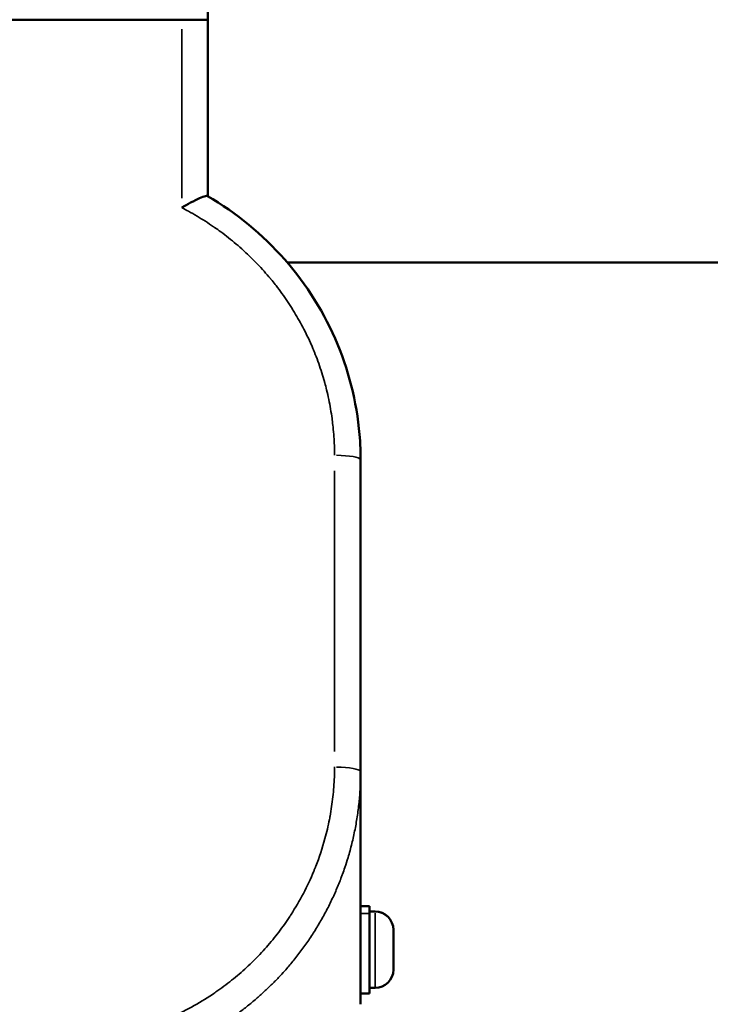
# Model space of a CAD drawing. Units: millimetres. Extents: x -3050 to 7565, y 4591 to 7199.
# Drawn here: x -2579 to -2453, y 5542 to 5722 of the extents above; entities that cross this region are included whole.
import ezdxf

# ---------------------------------------------------------------- set-up
doc = ezdxf.new("R2010")
doc.units = ezdxf.units.MM
doc.layers.add('MD_Visible', color=7, linetype='Continuous', lineweight=50)
doc.layers.add('MD_Visible Narrow', color=7, linetype='Continuous', lineweight=35)
doc.styles.get("Standard").update_dxf_attribs({"font": 'arial.ttf'})
doc.dimstyles.get("Standard").update_dxf_attribs({"dimtxt": 0.18, "dimasz": 0.18, "dimexe": 0.18, "dimexo": 0.0625, "dimgap": 0.09, "dimtad": 0, "dimtih": 1, "dimtoh": 1, "dimdec": 4, "dimzin": 0, "dimdsep": 46, "dimtxsty": 'Standard', "dimcen": 0.09, "dimadec": 0, "dimazin": 0, "dimtfac": 1, "dimtdec": 4, "dimtofl": 0, "dimtmove": 0, "dimatfit": 3, "dimfxl": 1, "dimtolj": 1, "dimtzin": 0, "dimarcsym": 0})

# ---------------------------------------------------------------- blocks, each defined once
blk = doc.blocks.new('CustomObjectsInViewport6_0')
at = {"layer": 'MD_Visible'}
for p, q in [((1857.63, 2293.04), (1857.63, 2325.37)), ((1852.85, 2293.04), (1757.5, 2293.04)), ((1852.85, 2293.04), (1857.63, 2293.04)), ((1857.63, 2260.7), (1857.63, 2293.04)), ((1872.17, 2248.59), (3776.09, 2248.59)), ((1885.63, 2155.28), (1885.63, 2212.4)), ((1885.63, 2141.88), (1885.63, 2155.28)), ((1885.63, 2138.71), (1885.63, 2141.88)), ((1885.6, 2138.72), (1885.63, 2138.71)), ((1885.63, 2115.83), (1885.63, 2138.71)), ((1887.23, 2130.67), (1885.63, 2130.67)), ((1887.23, 2114.67), (1887.23, 2130.67)), ((1888.28, 2129.67), (1887.23, 2129.67)), ((1877.55, 2126.67), (1877.55, 2126.67)), ((1891.63, 2119.02), (1891.63, 2126.32)), ((1871.59, 2118.67), (1871.59, 2118.67)), ((1885.63, 2112.67), (1885.63, 2115.83)), ((1887.23, 2114.67), (1885.63, 2114.67)), ((1888.28, 2115.67), (1887.23, 2115.67))]:
    blk.add_line(p, q, dxfattribs=at)
at = {"layer": 'MD_Visible', "extrusion": (0, 0, -1)}
for centre, start, end in [((-1888.28, 2126.32), 90, 180), ((-1888.28, 2119.02), 180, 270)]:
    blk.add_arc(centre, 3.35, start, end, dxfattribs=at)
at = {"layer": 'MD_Visible'}
for points, knots in [([(1852.85, 2258.61), (1852.85, 2258.61), (1852.85, 2258.61), (1853.41, 2258.94), (1853.96, 2259.25), (1855.08, 2259.85), (1855.64, 2260.12), (1856.56, 2260.52), (1856.94, 2260.65), (1857.35, 2260.75), (1857.45, 2260.76), (1857.55, 2260.74), (1857.57, 2260.73), (1857.59, 2260.73)], [-0.0011711, -0.0011711, -0.0011711, -0.0011711, 0, 0, 0.1953185, 0.1953185, 0.4151081, 0.4151081, 0.619604, 0.619604, 0.7293874, 0.7293874, 0.7662301, 0.7662301, 0.7662301, 0.7662301]), ([(1857.59, 2260.73), (1862.87, 2257.65), (1867.71, 2253.67), (1875.75, 2244.51), (1879.06, 2239.2), (1883.72, 2227.99), (1885.13, 2221.93), (1885.59, 2214.73), (1885.63, 2213.57), (1885.63, 2212.4)], [0, 0, 0, 0, 1.835223, 1.835223, 3.674683, 3.674683, 5.510714, 5.510714, 5.865341, 5.865341, 5.865341, 5.865341]), ([(1885.6, 2138.72), (1885.6, 2138.72), (1885.59, 2138.77), (1885.59, 2139.09), (1885.6, 2139.57), (1885.62, 2140.74), (1885.63, 2141.28), (1885.63, 2141.88)], [-3.1791529, -3.1791529, -3.1791529, -3.1791529, -3.0089474, -3.0089474, -2.6312547, -2.6312547, -2.3944423, -2.3944423, -2.3944423, -2.3944423]), ([(1885.6, 2112.67), (1885.6, 2112.67), (1885.59, 2112.72), (1885.59, 2113.04), (1885.6, 2113.52), (1885.62, 2114.68), (1885.63, 2115.23), (1885.63, 2115.83)], [-3.1791524, -3.1791524, -3.1791524, -3.1791524, -3.0089469, -3.0089469, -2.6322484, -2.6322484, -2.394512, -2.394512, -2.394512, -2.394512])]:
    blk.add_open_spline(points, degree=3, knots=knots, dxfattribs=at)
at = {"layer": 'MD_Visible Narrow'}
for p, q in [((1852.85, 2260.33), (1852.85, 2291.32)), ((1880.85, 2159), (1880.85, 2210.41)), ((1885.71, 2129.33), (1887.15, 2129.33)), ((1888.28, 2129.67), (1888.28, 2129.61)), ((1888.28, 2129.39), (1888.28, 2115.75))]:
    blk.add_line(p, q, dxfattribs=at)
at = {"layer": 'MD_Visible Narrow', "extrusion": (0, 0, -1)}
blk.add_arc((-1883.63, 2139.81), 2, 98.962, 98.9654, dxfattribs=at)
for centre, major_axis, ratio, start_param, end_param in [((1880.63, 2212.4), (-5, 0), 0.173648, 1.690788, 3.065235), ((1888.28, 2126.29), (-3.35, 0), 0.991767, 1.649336, 3.063053)]:
    blk.add_ellipse(centre, major_axis=major_axis, ratio=ratio, start_param=start_param, end_param=end_param, dxfattribs=at)
at = {"layer": 'MD_Visible Narrow'}
blk.add_ellipse((1880.63, 2155.28), major_axis=(5, 0), ratio=0.173648, start_param=0.076358, end_param=1.450805, dxfattribs=at)
for points, knots in [([(1880.85, 2213.27), (1880.85, 2213.86), (1880.84, 2214.45), (1880.8, 2215.57), (1880.77, 2216.1), (1880.69, 2217.22), (1880.64, 2217.81), (1880.58, 2218.4), (1880.53, 2218.86), (1880.48, 2219.31), (1880.41, 2219.82), (1880.41, 2219.88), (1880.4, 2219.95), (1880.4, 2219.96), (1880.39, 2219.97), (1880.31, 2220.56), (1880.22, 2221.15), (1880.02, 2222.32), (1879.91, 2222.91), (1879.67, 2224.07), (1879.54, 2224.65), (1879.29, 2225.67), (1879.17, 2226.11), (1879.03, 2226.61), (1879.02, 2226.68), (1879, 2226.75), (1879, 2226.75), (1878.99, 2226.76), (1878.96, 2226.87), (1878.93, 2226.98), (1878.9, 2227.1), (1878.74, 2227.67), (1878.56, 2228.23), (1878.38, 2228.8), (1878.19, 2229.36), (1878, 2229.93), (1877.8, 2230.49), (1877.59, 2231.04), (1877.38, 2231.6), (1877.04, 2232.44), (1876.92, 2232.73), (1876.75, 2233.12), (1876.71, 2233.22), (1876.65, 2233.36), (1876.63, 2233.39), (1876.62, 2233.42), (1876.37, 2233.98), (1876.12, 2234.54), (1875.59, 2235.64), (1875.31, 2236.19), (1875.03, 2236.73), (1874.74, 2237.27), (1874.45, 2237.8), (1873.87, 2238.81), (1873.59, 2239.29), (1873.26, 2239.81), (1873.23, 2239.86), (1873.2, 2239.91), (1872.89, 2240.42), (1872.56, 2240.92), (1871.9, 2241.91), (1871.56, 2242.4), (1870.86, 2243.37), (1870.5, 2243.85), (1869.89, 2244.63), (1869.64, 2244.94), (1869.32, 2245.34), (1869.24, 2245.42), (1869.15, 2245.54), (1869.12, 2245.57), (1869.1, 2245.6), (1868.72, 2246.06), (1868.33, 2246.51), (1867.53, 2247.41), (1867.12, 2247.85), (1866.71, 2248.28), (1866.29, 2248.71), (1865.87, 2249.14), (1865.08, 2249.91), (1864.72, 2250.26), (1864.29, 2250.64), (1864.24, 2250.69), (1864.19, 2250.74), (1864.18, 2250.74), (1864.18, 2250.75), (1863.74, 2251.15), (1863.29, 2251.55), (1862.83, 2251.94), (1862.37, 2252.33), (1861.91, 2252.71), (1860.96, 2253.46), (1860.49, 2253.82), (1859.63, 2254.45), (1859.26, 2254.72), (1858.83, 2255.02), (1858.78, 2255.05), (1858.72, 2255.09), (1858.71, 2255.1), (1858.7, 2255.11), (1858.2, 2255.45), (1857.7, 2255.78), (1856.68, 2256.43), (1856.17, 2256.75), (1855.65, 2257.06), (1855.14, 2257.36), (1854.61, 2257.66), (1853.68, 2258.17), (1853.26, 2258.39), (1852.85, 2258.61)], [0, 0, 0, 0, 0.0330703, 0.0330703, 0.0625, 0.0625, 0.0956374, 0.0956374, 0.0956374, 0.1210937, 0.1210937, 0.1243925, 0.1243925, 0.125, 0.125, 0.125, 0.1571969, 0.1571969, 0.1894004, 0.1894004, 0.221513, 0.221513, 0.2460937, 0.2460937, 0.2496816, 0.2496816, 0.25, 0.25, 0.25, 0.2561945, 0.2561945, 0.2561945, 0.2876507, 0.2876507, 0.2876507, 0.3191767, 0.3191767, 0.3191767, 0.3507169, 0.3507169, 0.3671875, 0.3671875, 0.3731857, 0.3731857, 0.375, 0.375, 0.375, 0.4069882, 0.4069882, 0.4389837, 0.4389837, 0.4389837, 0.4708826, 0.4708826, 0.5, 0.5, 0.5029252, 0.5029252, 0.5029252, 0.5340731, 0.5340731, 0.5652935, 0.5652935, 0.596532, 0.596532, 0.6171875, 0.6171875, 0.6230935, 0.6230935, 0.625, 0.625, 0.625, 0.6565667, 0.6565667, 0.6881384, 0.6881384, 0.6881384, 0.7196152, 0.7196152, 0.7460937, 0.7460937, 0.7497097, 0.7497097, 0.75, 0.75, 0.75, 0.7821077, 0.7821077, 0.7821077, 0.8142894, 0.8142894, 0.846488, 0.846488, 0.8710938, 0.8710938, 0.8743686, 0.8743686, 0.875, 0.875, 0.875, 0.9081436, 0.9081436, 0.9412872, 0.9412872, 0.9412872, 0.9743261, 0.9743261, 0.9999999, 0.9999999, 0.9999999, 0.9999999]), ([(1831.59, 2105.85), (1834.64, 2105.96), (1837.65, 2106.33), (1840.63, 2106.97), (1840.65, 2106.97), (1840.67, 2106.98), (1840.7, 2106.98), (1840.9, 2107.03), (1841.11, 2107.07), (1841.31, 2107.12), (1844.22, 2107.78), (1847.04, 2108.68), (1849.78, 2109.83), (1849.82, 2109.85), (1849.87, 2109.86), (1849.91, 2109.88), (1849.91, 2109.88), (1849.92, 2109.89), (1849.92, 2109.89), (1850.15, 2109.98), (1850.38, 2110.08), (1850.6, 2110.18), (1853.35, 2111.39), (1855.97, 2112.82), (1858.47, 2114.49), (1858.53, 2114.53), (1858.6, 2114.57), (1858.66, 2114.62), (1858.69, 2114.63), (1858.71, 2114.65), (1858.73, 2114.66), (1858.86, 2114.75), (1858.99, 2114.84), (1859.12, 2114.93), (1860.1, 2115.61), (1861.07, 2116.32), (1862, 2117.07), (1862.47, 2117.45), (1862.93, 2117.83), (1863.39, 2118.22), (1864.29, 2119), (1865.17, 2119.81), (1866.02, 2120.65), (1866.2, 2120.83), (1866.37, 2121.01), (1866.55, 2121.18), (1866.96, 2121.61), (1867.37, 2122.04), (1867.77, 2122.48), (1868.57, 2123.35), (1869.34, 2124.26), (1870.07, 2125.19), (1870.44, 2125.65), (1870.8, 2126.13), (1871.15, 2126.6), (1871.5, 2127.08), (1871.84, 2127.56), (1872.18, 2128.05), (1872.33, 2128.27), (1872.48, 2128.5), (1872.63, 2128.73), (1872.66, 2128.77), (1872.68, 2128.81), (1872.71, 2128.85), (1872.75, 2128.92), (1872.8, 2128.98), (1872.84, 2129.05), (1872.86, 2129.07), (1872.87, 2129.09), (1872.88, 2129.12), (1874.51, 2131.64), (1875.89, 2134.28), (1877.04, 2137.04), (1877.07, 2137.12), (1877.11, 2137.2), (1877.14, 2137.28), (1877.21, 2137.46), (1877.28, 2137.63), (1877.35, 2137.81), (1877.37, 2137.86), (1877.39, 2137.9), (1877.41, 2137.95), (1877.41, 2137.95), (1877.41, 2137.95), (1877.41, 2137.96), (1878.06, 2139.62), (1878.62, 2141.31), (1879.09, 2143.02), (1879.25, 2143.6), (1879.39, 2144.18), (1879.53, 2144.77), (1879.67, 2145.35), (1879.79, 2145.94), (1879.91, 2146.53), (1879.95, 2146.71), (1879.98, 2146.89), (1880.01, 2147.07), (1880.02, 2147.09), (1880.02, 2147.12), (1880.03, 2147.14), (1880.13, 2147.72), (1880.23, 2148.31), (1880.32, 2148.89), (1880.49, 2150.08), (1880.62, 2151.27), (1880.71, 2152.47), (1880.8, 2153.69), (1880.85, 2154.92), (1880.85, 2156.15)], [0, 0, 0, 0, 0.1240234, 0.1240234, 0.1240234, 0.125, 0.125, 0.125, 0.1331128, 0.1331128, 0.1331128, 0.2480469, 0.2480469, 0.2480469, 0.2498507, 0.2498507, 0.2498507, 0.25, 0.25, 0.25, 0.2591755, 0.2591755, 0.2591755, 0.3710937, 0.3710937, 0.3710937, 0.374061, 0.374061, 0.374061, 0.375, 0.375, 0.375, 0.3807191, 0.3807191, 0.3807191, 0.4247548, 0.4247548, 0.4247548, 0.4468417, 0.4468417, 0.4468417, 0.4908609, 0.4908609, 0.4908609, 0.5, 0.5, 0.5, 0.5217934, 0.5217934, 0.5217934, 0.5655927, 0.5655927, 0.5655927, 0.5874953, 0.5874953, 0.5874953, 0.6093088, 0.6093088, 0.6093088, 0.6192819, 0.6192819, 0.6192819, 0.6210938, 0.6210938, 0.6210938, 0.6240386, 0.6240386, 0.6240386, 0.625, 0.625, 0.625, 0.7375702, 0.7375702, 0.7375702, 0.7408262, 0.7408262, 0.7408262, 0.7480469, 0.7480469, 0.7480469, 0.7498368, 0.7498368, 0.7498368, 0.75, 0.75, 0.75, 0.8197959, 0.8197959, 0.8197959, 0.8433424, 0.8433424, 0.8433424, 0.8668888, 0.8668888, 0.8668888, 0.8740234, 0.8740234, 0.8740234, 0.875, 0.875, 0.875, 0.8994598, 0.8994598, 0.8994598, 0.9491586, 0.9491586, 0.9491586, 1, 1, 1, 1]), ([(1885.63, 2155.28), (1885.63, 2154.39), (1885.61, 2153.51), (1885.52, 2151.74), (1885.46, 2150.85), (1885.28, 2149.09), (1885.18, 2148.21), (1885.05, 2147.33), (1884.92, 2146.46), (1884.77, 2145.58), (1884.6, 2144.71), (1884.43, 2143.84), (1884.24, 2142.98), (1883.81, 2141.26), (1883.57, 2140.4), (1883.14, 2138.95), (1882.95, 2138.34), (1882.74, 2137.74), (1882.61, 2137.34), (1882.46, 2136.93), (1882.24, 2136.33), (1882.17, 2136.13), (1882.05, 2135.82), (1882.01, 2135.72), (1881.96, 2135.57), (1881.94, 2135.52), (1881.92, 2135.47), (1881.9, 2135.42), (1881.88, 2135.37), (1881.86, 2135.32), (1881.57, 2134.58), (1881.26, 2133.85), (1880.62, 2132.39), (1880.28, 2131.67), (1879.57, 2130.23), (1879.19, 2129.52), (1878.8, 2128.82), (1878.42, 2128.11), (1878.01, 2127.42), (1877.17, 2126.04), (1876.73, 2125.36), (1875.83, 2124.02), (1875.36, 2123.36), (1874.4, 2122.06), (1873.9, 2121.42), (1872.91, 2120.18), (1872.41, 2119.59), (1871.58, 2118.65), (1871.26, 2118.3), (1870.77, 2117.78), (1870.61, 2117.6), (1870.36, 2117.34), (1870.28, 2117.26), (1870.15, 2117.13), (1870.08, 2117.05), (1870, 2116.98), (1869.96, 2116.93), (1869.95, 2116.92), (1869.94, 2116.91), (1869.48, 2116.44), (1869.01, 2115.98), (1868.05, 2115.06), (1867.55, 2114.61), (1866.55, 2113.72), (1866.03, 2113.28), (1864.98, 2112.42), (1864.45, 2111.99), (1863.36, 2111.16), (1862.8, 2110.75), (1862.23, 2110.35), (1861.64, 2109.93), (1861.03, 2109.52), (1860.41, 2109.12), (1859.83, 2108.74), (1859.23, 2108.37), (1858.02, 2107.65), (1857.41, 2107.3), (1856.78, 2106.96), (1856.16, 2106.62), (1855.53, 2106.29), (1854.74, 2105.89), (1854.59, 2105.82), (1854.45, 2105.75), (1854, 2105.53), (1853.55, 2105.32), (1852.86, 2105.01), (1852.63, 2104.91), (1852.28, 2104.76), (1852.17, 2104.71), (1851.99, 2104.63), (1851.88, 2104.58), (1851.77, 2104.53), (1851.71, 2104.51), (1851.7, 2104.51), (1851.7, 2104.51), (1851.33, 2104.35), (1850.95, 2104.19), (1850.56, 2104.04), (1850.17, 2103.88), (1849.77, 2103.73), (1848.95, 2103.43), (1848.53, 2103.27), (1847.66, 2102.98), (1847.22, 2102.83), (1846.32, 2102.55), (1845.86, 2102.41), (1845.39, 2102.27), (1844.91, 2102.13), (1844.42, 2102), (1843.92, 2101.87), (1843.44, 2101.74), (1842.95, 2101.62), (1841.94, 2101.39), (1841.43, 2101.28), (1840.91, 2101.17), (1840.39, 2101.07), (1839.87, 2100.97), (1838.8, 2100.78), (1838.26, 2100.69), (1837.7, 2100.61), (1837.16, 2100.54), (1836.61, 2100.46), (1836.04, 2100.4), (1835.48, 2100.33), (1834.91, 2100.28), (1833.77, 2100.18), (1833.19, 2100.14), (1832.27, 2100.09), (1831.93, 2100.08), (1831.59, 2100.06)], [0, 0, 0, 0, 0.0328398, 0.0328398, 0.0655973, 0.0655973, 0.098273, 0.098273, 0.098273, 0.1308265, 0.1308265, 0.1308265, 0.1633106, 0.1633106, 0.1956885, 0.1956885, 0.21875, 0.21875, 0.21875, 0.234375, 0.234375, 0.2421875, 0.2421875, 0.2460938, 0.2460938, 0.2480469, 0.2480469, 0.2480469, 0.25, 0.25, 0.25, 0.2781288, 0.2781288, 0.3060918, 0.3060918, 0.3338914, 0.3338914, 0.3338914, 0.3615299, 0.3615299, 0.3889233, 0.3889233, 0.4161828, 0.4161828, 0.4432272, 0.4432272, 0.46875, 0.46875, 0.484375, 0.484375, 0.4921875, 0.4921875, 0.4960938, 0.4960938, 0.4980469, 0.4995117, 0.4995117, 0.5, 0.5, 0.5, 0.5245658, 0.5245658, 0.5488388, 0.5488388, 0.5728397, 0.5728397, 0.5966354, 0.5966354, 0.6202305, 0.6202305, 0.6202305, 0.6448604, 0.6448604, 0.6448604, 0.6679727, 0.6679727, 0.6909254, 0.6909254, 0.6909254, 0.7136593, 0.7136593, 0.71875, 0.71875, 0.71875, 0.734375, 0.734375, 0.7421875, 0.7421875, 0.7460938, 0.7460938, 0.7480469, 0.7498779, 0.7498779, 0.75, 0.75, 0.75, 0.7697448, 0.7697448, 0.7697448, 0.7893011, 0.7893011, 0.8086595, 0.8086595, 0.8278126, 0.8278126, 0.8467553, 0.8467553, 0.8467553, 0.8659109, 0.8659109, 0.8659109, 0.8843168, 0.8843168, 0.9025224, 0.9025224, 0.9025224, 0.9205291, 0.9205291, 0.9383393, 0.9383393, 0.9383393, 0.955861, 0.955861, 0.955861, 0.9732207, 0.9732207, 0.9903404, 0.9903404, 1, 1, 1, 1])]:
    blk.add_open_spline(points, degree=3, knots=knots, dxfattribs=at)
blk = doc.blocks.new('*D8')
at = {"color": 0, "lineweight": -2, "transparency": 16777216}
for p, q in [((-2750.17, 6473.12), (-2750.17, 6474.3)), ((-2670.17, 6474.12), (-486.17, 6474.12)), ((-406.17, 6473.12), (-406.17, 6474.3))]:
    blk.add_line(p, q, dxfattribs=at)
at = {"color": 0, "transparency": 16777216}
for points in [[(-2670.17, 6487.45), (-2670.17, 6460.78), (-2750.17, 6474.12)], [(-486.17, 6487.45), (-486.17, 6460.78), (-406.17, 6474.12)]]:
    blk.add_solid(points, dxfattribs=at)
at = {"layer": 'Defpoints', "color": 0, "transparency": 16777216}
for p in [(-406.17, 6474.12), (-2750.17, 5722.24), (-406.17, 5722.24)]:
    blk.add_point(p, dxfattribs=at)
at = {"color": 0, "lineweight": 9, "transparency": 16777216, "insert": (-1578.17, 6580.75), "char_height": 150, "attachment_point": 5}
blk.add_mtext('\\A1;235', dxfattribs=at)

msp = doc.modelspace()

# ---------------------------------------------------------------- block references
at = {"lineweight": 9}
msp.add_blockref('CustomObjectsInViewport6_0', (-4402.3, 3429.2), dxfattribs=at)

# ---------------------------------------------------------------- dimensions: what is measured, and where the dimension line sits
dim = msp.add_linear_dim(base=(-406.17, 6474.12), p1=(-2750.17, 5722.24), p2=(-406.17, 5722.24), dimstyle='Standard', override={"dimtxt": 150, "dimasz": 80, "dimgap": 30, "dimtad": 1, "dimtih": 0, "dimdec": 0, "dimlfac": 0.1, "dimrnd": 5, "dimfxlon": 1}, dxfattribs=at)
dim.commit()
dim.dimension.update_dxf_attribs({"geometry": '*D8', "text_midpoint": (-1578.17, 6580.75)})

doc.saveas('drawing.dxf')
